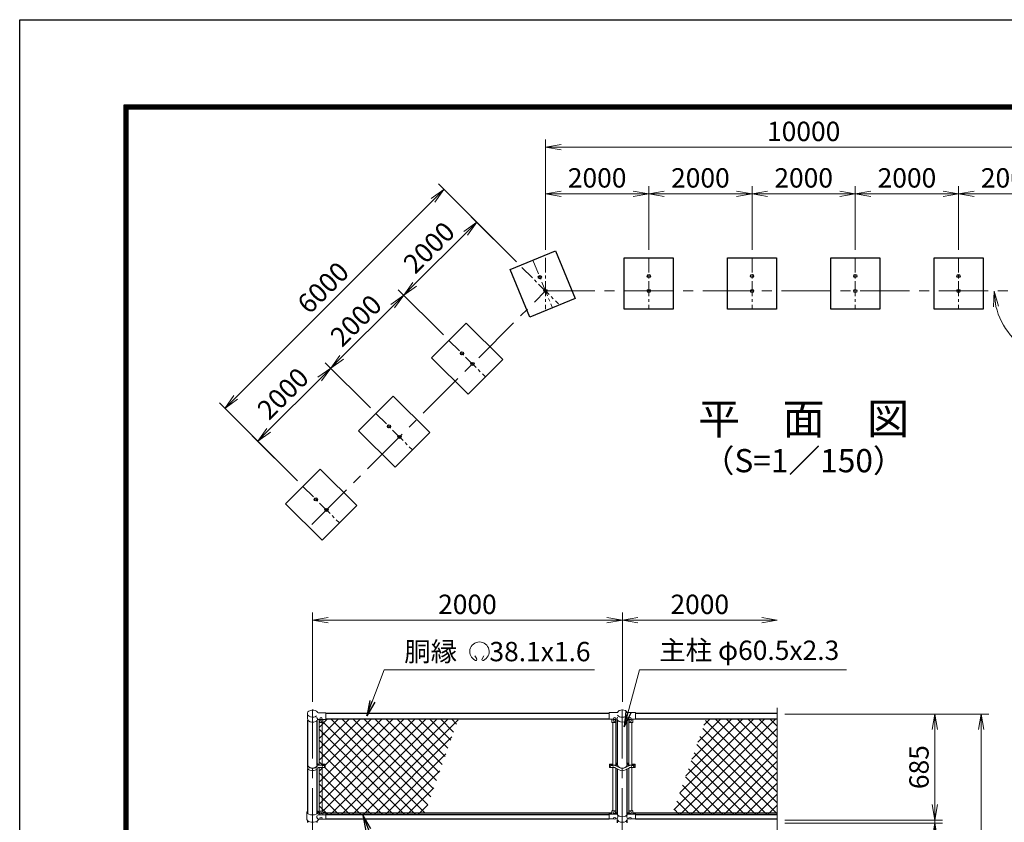
# Model space of a CAD drawing. Units: millimetres. Extents: x 0 to 27180, y 0 to 14850.
# Drawn here: x 0 to 6357, y 9666 to 14850 of the extents above; entities that cross this region are included whole.
import ezdxf
from ezdxf.enums import TextEntityAlignment as Align

# ---------------------------------------------------------------- set-up
doc = ezdxf.new("R2010")
doc.units = ezdxf.units.MM
doc.header["$LTSCALE"] = 10
doc.header["$MEASUREMENT"] = 0
doc.header["$PDMODE"] = 35
doc.linetypes.add('CENTER', pattern=[50.8, 31.75, -6.35, 6.35, -6.35])
doc.layers.get('Defpoints').update_dxf_attribs({"color": 8})
for name, color, linetype, lineweight in [('D-BMK', 2, 'CENTER', 13), ('D-STR-DIM', 7, 'Continuous', 13), ('D-STR-TXT', 7, 'Continuous', 13), ('D-STR2', 7, 'Continuous', 13), ('D-STR3', 3, 'Continuous', 13), ('D-TTL-TXT', 7, 'Continuous', 13)]:
    doc.layers.add(name, color=color, linetype=linetype, lineweight=lineweight)
for name, color, linetype in [('D-STR1', 1, 'Continuous'), ('D-STR4', 7, 'Continuous'), ('D-TTL', 2, 'Continuous')]:
    doc.layers.add(name, color=color, linetype=linetype)
doc.styles.add('ゴシック', font='txt')
doc.dimstyles.new('STYLE', dxfattribs={"dimscale": 50, "dimtxt": 2.5, "dimasz": 2, "dimexe": 1, "dimexo": 1, "dimgap": 0.8, "dimtad": 1, "dimdsep": 46, "dimtxsty": 'ゴシック', "dimblk": 'OPEN', "dimcen": 1e-08, "dimclrd": 256, "dimclre": 256, "dimclrt": 256, "dimadec": 0, "dimazin": 2, "dimtfac": 1, "dimtmove": 2, "dimatfit": 3, "dimldrblk": 'OPEN', "dimfxl": 0, "dimtolj": 1, "dimtzin": 0, "dimlwd": -1, "dimlwe": -1, "dimarcsym": 0})

# ---------------------------------------------------------------- blocks, each defined once
blk = doc.blocks.new('_Open')
at = {"color": 0, "linetype": 'ByBlock', "lineweight": -2}
for p, q in [((-1, 0.167), (0, 0)), ((-1, -0.167), (0, 0)), ((0, 0), (-1, 0))]:
    blk.add_line(p, q, dxfattribs=at)
blk = doc.blocks.new('*D116')
at = {"layer": 'D-STR-DIM'}
for p, q in [((4940.8, 10365), (6257.7, 10365)), ((6207.7, 10265), (6207.7, 4800)), ((4940.8, 4700), (6257.7, 4700))]:
    blk.add_line(p, q, dxfattribs=at)
at = {"layer": 'Defpoints', "color": 0}
for p in [(4890.8, 10365), (4890.8, 4700), (6207.7, 4700)]:
    blk.add_point(p, dxfattribs=at)
at = {"layer": 'D-STR-DIM', "xscale": 100, "yscale": 100, "zscale": 100}
for p, rotation in [((6207.7, 10365), 90), ((6207.7, 4700), 270)]:
    blk.add_blockref('_Open', p, dxfattribs=dict(at, rotation=rotation))
at = {"layer": 'D-STR-DIM', "insert": (6105.2, 7532.5), "char_height": 125, "attachment_point": 5, "rotation": 90, "style": 'ゴシック'}
blk.add_mtext('\\A1;5665', dxfattribs=at)
blk = doc.blocks.new('*D121')
at = {"layer": 'D-STR-DIM'}
for p, q in [((1890.8, 10445), (1890.8, 11021.4)), ((3890.8, 10445), (3890.8, 11021.4)), ((1990.8, 10971.4), (3790.8, 10971.4))]:
    blk.add_line(p, q, dxfattribs=at)
at = {"layer": 'Defpoints', "color": 0}
for p in [(3890.8, 10971.4), (1890.8, 10395), (3890.8, 10395)]:
    blk.add_point(p, dxfattribs=at)
at = {"layer": 'D-STR-DIM', "xscale": 100, "yscale": 100, "zscale": 100, "rotation": 180}
blk.add_blockref('_Open', (1890.8, 10971.4), dxfattribs=at)
at = {"layer": 'D-STR-DIM', "xscale": 100, "yscale": 100, "zscale": 100}
blk.add_blockref('_Open', (3890.8, 10971.4), dxfattribs=at)
at = {"layer": 'D-STR-DIM', "insert": (2890.8, 11073.9), "char_height": 125, "attachment_point": 5, "style": 'ゴシック'}
blk.add_mtext('\\A1;2000', dxfattribs=at)
blk = doc.blocks.new('*D122')
at = {"layer": 'D-STR-DIM'}
for p, q in [((3890.8, 10445), (3890.8, 11021.4)), ((3990.8, 10971.4), (4790.8, 10971.4))]:
    blk.add_line(p, q, dxfattribs=at)
at = {"layer": 'Defpoints', "color": 0}
for p in [(4890.8, 10971.4), (3890.8, 10395), (4890.8, 10405)]:
    blk.add_point(p, dxfattribs=at)
at = {"layer": 'D-STR-DIM', "xscale": 100, "yscale": 100, "zscale": 100, "rotation": 180}
blk.add_blockref('_Open', (3890.8, 10971.4), dxfattribs=at)
at = {"layer": 'D-STR-DIM', "xscale": 100, "yscale": 100, "zscale": 100}
blk.add_blockref('_Open', (4890.8, 10971.4), dxfattribs=at)
at = {"layer": 'D-STR-DIM', "insert": (4390.8, 11073.9), "char_height": 125, "attachment_point": 5, "style": 'ゴシック'}
blk.add_mtext('\\A1;2000', dxfattribs=at)
blk = doc.blocks.new('*D136')
at = {"layer": 'D-STR-DIM'}
for p, q in [((5908.5, 9780), (5908.5, 9880)), ((4940.8, 9680), (5958.5, 9680)), ((5908.5, 9660), (5908.5, 9680)), ((4940.8, 9660), (5958.5, 9660)), ((5908.5, 9560), (5908.5, 9460))]:
    blk.add_line(p, q, dxfattribs=at)
at = {"layer": 'Defpoints', "color": 0}
for p in [(4890.8, 9680), (5908.5, 9680), (4890.8, 9660)]:
    blk.add_point(p, dxfattribs=at)
at = {"layer": 'D-STR-DIM', "xscale": 100, "yscale": 100, "zscale": 100}
for p, rotation in [((5908.5, 9680), 270), ((5908.5, 9660), 90)]:
    blk.add_blockref('_Open', p, dxfattribs=dict(at, rotation=rotation))
at = {"layer": 'D-STR-DIM', "insert": (5824.3, 9523.2), "char_height": 125, "attachment_point": 5, "rotation": 90, "style": 'ゴシック'}
blk.add_mtext('\\A1;20', dxfattribs=at)
blk = doc.blocks.new('*D137')
at = {"layer": 'D-STR-DIM'}
for p, q in [((4940.8, 10365), (5958.5, 10365)), ((5908.5, 9780), (5908.5, 10265)), ((4940.8, 9680), (5958.5, 9680))]:
    blk.add_line(p, q, dxfattribs=at)
at = {"layer": 'Defpoints', "color": 0}
for p in [(4890.8, 10365), (5908.5, 10365), (4890.8, 9680)]:
    blk.add_point(p, dxfattribs=at)
at = {"layer": 'D-STR-DIM', "xscale": 100, "yscale": 100, "zscale": 100}
for p, rotation in [((5908.5, 10365), 90), ((5908.5, 9680), 270)]:
    blk.add_blockref('_Open', p, dxfattribs=dict(at, rotation=rotation))
at = {"layer": 'D-STR-DIM', "insert": (5806, 10022.5), "char_height": 125, "attachment_point": 5, "rotation": 90, "style": 'ゴシック'}
blk.add_mtext('\\A1;685', dxfattribs=at)
blk = doc.blocks.new('*D142')
at = {"layer": 'D-STR-DIM'}
for p, q in [((3394.9, 13362.6), (3394.9, 13775.7)), ((4061.5, 13362.6), (4061.5, 13775.7)), ((3494.9, 13725.7), (3961.5, 13725.7))]:
    blk.add_line(p, q, dxfattribs=at)
at = {"layer": 'Defpoints', "color": 0}
for p in [(4061.5, 13725.7), (3394.9, 13312.6), (4061.5, 13312.6)]:
    blk.add_point(p, dxfattribs=at)
at = {"layer": 'D-STR-DIM', "xscale": 100, "yscale": 100, "zscale": 100, "rotation": 180}
blk.add_blockref('_Open', (3394.9, 13725.7), dxfattribs=at)
at = {"layer": 'D-STR-DIM', "xscale": 100, "yscale": 100, "zscale": 100}
blk.add_blockref('_Open', (4061.5, 13725.7), dxfattribs=at)
at = {"layer": 'D-STR-DIM', "insert": (3728.2, 13828.2), "char_height": 125, "attachment_point": 5, "style": 'ゴシック'}
blk.add_mtext('\\A1;2000', dxfattribs=at)
blk = doc.blocks.new('*D143')
at = {"layer": 'D-STR-DIM'}
for p, q in [((4061.5, 13362.6), (4061.5, 13775.7)), ((4728.2, 13362.6), (4728.2, 13775.7)), ((4161.5, 13725.7), (4628.2, 13725.7))]:
    blk.add_line(p, q, dxfattribs=at)
at = {"layer": 'Defpoints', "color": 0}
for p in [(4728.2, 13725.7), (4061.5, 13312.6), (4728.2, 13312.6)]:
    blk.add_point(p, dxfattribs=at)
at = {"layer": 'D-STR-DIM', "xscale": 100, "yscale": 100, "zscale": 100, "rotation": 180}
blk.add_blockref('_Open', (4061.5, 13725.7), dxfattribs=at)
at = {"layer": 'D-STR-DIM', "xscale": 100, "yscale": 100, "zscale": 100}
blk.add_blockref('_Open', (4728.2, 13725.7), dxfattribs=at)
at = {"layer": 'D-STR-DIM', "insert": (4394.9, 13828.2), "char_height": 125, "attachment_point": 5, "style": 'ゴシック'}
blk.add_mtext('\\A1;2000', dxfattribs=at)
blk = doc.blocks.new('*D144')
at = {"layer": 'D-STR-DIM'}
for p, q in [((4728.2, 13362.6), (4728.2, 13775.7)), ((5394.9, 13362.6), (5394.9, 13775.7)), ((4828.2, 13725.7), (5294.9, 13725.7))]:
    blk.add_line(p, q, dxfattribs=at)
at = {"layer": 'Defpoints', "color": 0}
for p in [(5394.9, 13725.7), (4728.2, 13312.6), (5394.9, 13312.6)]:
    blk.add_point(p, dxfattribs=at)
at = {"layer": 'D-STR-DIM', "xscale": 100, "yscale": 100, "zscale": 100, "rotation": 180}
blk.add_blockref('_Open', (4728.2, 13725.7), dxfattribs=at)
at = {"layer": 'D-STR-DIM', "xscale": 100, "yscale": 100, "zscale": 100}
blk.add_blockref('_Open', (5394.9, 13725.7), dxfattribs=at)
at = {"layer": 'D-STR-DIM', "insert": (5061.5, 13828.2), "char_height": 125, "attachment_point": 5, "style": 'ゴシック'}
blk.add_mtext('\\A1;2000', dxfattribs=at)
blk = doc.blocks.new('*D145')
at = {"layer": 'D-STR-DIM'}
for p, q in [((5394.9, 13362.6), (5394.9, 13775.7)), ((6061.5, 13362.6), (6061.5, 13775.7)), ((5494.9, 13725.7), (5961.5, 13725.7))]:
    blk.add_line(p, q, dxfattribs=at)
at = {"layer": 'Defpoints', "color": 0}
for p in [(6061.5, 13725.7), (5394.9, 13312.6), (6061.5, 13312.6)]:
    blk.add_point(p, dxfattribs=at)
at = {"layer": 'D-STR-DIM', "xscale": 100, "yscale": 100, "zscale": 100, "rotation": 180}
blk.add_blockref('_Open', (5394.9, 13725.7), dxfattribs=at)
at = {"layer": 'D-STR-DIM', "xscale": 100, "yscale": 100, "zscale": 100}
blk.add_blockref('_Open', (6061.5, 13725.7), dxfattribs=at)
at = {"layer": 'D-STR-DIM', "insert": (5728.2, 13828.2), "char_height": 125, "attachment_point": 5, "style": 'ゴシック'}
blk.add_mtext('\\A1;2000', dxfattribs=at)
blk = doc.blocks.new('*D146')
at = {"layer": 'D-STR-DIM'}
for p, q in [((6061.5, 13362.6), (6061.5, 13775.7)), ((6728.2, 13362.6), (6728.2, 13775.7)), ((6161.5, 13725.7), (6628.2, 13725.7))]:
    blk.add_line(p, q, dxfattribs=at)
at = {"layer": 'Defpoints', "color": 0}
for p in [(6728.2, 13725.7), (6061.5, 13312.6), (6728.2, 13312.6)]:
    blk.add_point(p, dxfattribs=at)
at = {"layer": 'D-STR-DIM', "xscale": 100, "yscale": 100, "zscale": 100, "rotation": 180}
blk.add_blockref('_Open', (6061.5, 13725.7), dxfattribs=at)
at = {"layer": 'D-STR-DIM', "xscale": 100, "yscale": 100, "zscale": 100}
blk.add_blockref('_Open', (6728.2, 13725.7), dxfattribs=at)
at = {"layer": 'D-STR-DIM', "insert": (6394.9, 13828.2), "char_height": 125, "attachment_point": 5, "style": 'ゴシック'}
blk.add_mtext('\\A1;2000', dxfattribs=at)
blk = doc.blocks.new('*D147')
at = {"layer": 'D-STR-DIM'}
for p, q in [((3394.9, 13362.6), (3394.9, 14076.1)), ((6728.2, 13362.6), (6728.2, 14076.1)), ((3494.9, 14026.1), (6628.2, 14026.1))]:
    blk.add_line(p, q, dxfattribs=at)
at = {"layer": 'Defpoints', "color": 0}
for p in [(6728.2, 14026.1), (3394.9, 13312.6), (6728.2, 13312.6)]:
    blk.add_point(p, dxfattribs=at)
at = {"layer": 'D-STR-DIM', "xscale": 100, "yscale": 100, "zscale": 100, "rotation": 180}
blk.add_blockref('_Open', (3394.9, 14026.1), dxfattribs=at)
at = {"layer": 'D-STR-DIM', "xscale": 100, "yscale": 100, "zscale": 100}
blk.add_blockref('_Open', (6728.2, 14026.1), dxfattribs=at)
at = {"layer": 'D-STR-DIM', "insert": (5061.5, 14128.6), "char_height": 125, "attachment_point": 5, "style": 'ゴシック'}
blk.add_mtext('\\A1;10000', dxfattribs=at)
blk = doc.blocks.new('*D152')
at = {"layer": 'D-STR-DIM'}
for p, q in [((2264.7, 12342.2), (1972.6, 12634.3)), ((1607.2, 12198.3), (1937.2, 12528.2)), ((1793.3, 11870.8), (1501.2, 12162.9))]:
    blk.add_line(p, q, dxfattribs=at)
at = {"layer": 'Defpoints', "color": 0}
for p in [(2007.9, 12599), (2300, 12306.9), (1828.6, 11835.5)]:
    blk.add_point(p, dxfattribs=at)
at = {"layer": 'D-STR-DIM', "xscale": 100, "yscale": 100, "zscale": 100}
for p, rotation in [((2007.9, 12599), 45.00000000074387), ((1536.5, 12127.6), 225.0000000007439)]:
    blk.add_blockref('_Open', p, dxfattribs=dict(at, rotation=rotation))
at = {"layer": 'D-STR-DIM', "insert": (1699.7, 12435.7), "char_height": 125, "attachment_point": 5, "rotation": 45, "style": 'ゴシック'}
blk.add_mtext('\\A1;2000', dxfattribs=at)
blk = doc.blocks.new('*D153')
at = {"layer": 'D-STR-DIM'}
for p, q in [((2736.1, 12813.6), (2444, 13105.7)), ((2078.6, 12669.7), (2408.6, 12999.6)), ((2264.7, 12342.2), (1972.6, 12634.3))]:
    blk.add_line(p, q, dxfattribs=at)
at = {"layer": 'Defpoints', "color": 0}
for p in [(2479.3, 13070.4), (2771.4, 12778.3), (2300, 12306.9)]:
    blk.add_point(p, dxfattribs=at)
at = {"layer": 'D-STR-DIM', "xscale": 100, "yscale": 100, "zscale": 100}
for p, rotation in [((2479.3, 13070.4), 45.00000000074387), ((2007.9, 12599), 225.0000000007439)]:
    blk.add_blockref('_Open', p, dxfattribs=dict(at, rotation=rotation))
at = {"layer": 'D-STR-DIM', "insert": (2171.1, 12907.1), "char_height": 125, "attachment_point": 5, "rotation": 45, "style": 'ゴシック'}
blk.add_mtext('\\A1;2000', dxfattribs=at)
blk = doc.blocks.new('*D154')
at = {"layer": 'D-STR-DIM'}
for p, q in [((3207.5, 13285), (2915.4, 13577.1)), ((2550, 13141.1), (2880, 13471.1)), ((2736.1, 12813.6), (2444, 13105.7))]:
    blk.add_line(p, q, dxfattribs=at)
at = {"layer": 'Defpoints', "color": 0}
for p in [(2950.7, 13541.8), (3242.8, 13249.7), (2771.4, 12778.3)]:
    blk.add_point(p, dxfattribs=at)
at = {"layer": 'D-STR-DIM', "xscale": 100, "yscale": 100, "zscale": 100}
for p, rotation in [((2950.7, 13541.8), 45.00000000074387), ((2479.3, 13070.4), 225.0000000007439)]:
    blk.add_blockref('_Open', p, dxfattribs=dict(at, rotation=rotation))
at = {"layer": 'D-STR-DIM', "insert": (2642.6, 13378.5), "char_height": 125, "attachment_point": 5, "rotation": 45, "style": 'ゴシック'}
blk.add_mtext('\\A1;2000', dxfattribs=at)
blk = doc.blocks.new('*D155')
at = {"layer": 'D-STR-DIM'}
for p, q in [((3207.5, 13285), (2703.2, 13789.3)), ((1395.1, 12410.4), (2667.9, 13683.2)), ((1793.3, 11870.8), (1289, 12375))]:
    blk.add_line(p, q, dxfattribs=at)
at = {"layer": 'Defpoints', "color": 0}
for p in [(2738.6, 13753.9), (3242.8, 13249.7), (1828.6, 11835.5)]:
    blk.add_point(p, dxfattribs=at)
at = {"layer": 'D-STR-DIM', "xscale": 100, "yscale": 100, "zscale": 100}
for p, rotation in [((2738.6, 13753.9), 45.00000000074387), ((1324.4, 12339.7), 225.0000000007439)]:
    blk.add_blockref('_Open', p, dxfattribs=dict(at, rotation=rotation))
at = {"layer": 'D-STR-DIM', "insert": (1959, 13119.3), "char_height": 125, "attachment_point": 5, "rotation": 45, "style": 'ゴシック'}
blk.add_mtext('\\A1;6000', dxfattribs=at)
blk = doc.blocks.new('*D162')
at = {"layer": 'D-STR-DIM'}
blk.add_arc((6728.2, 13097.6), 436.4, 193.15807, 301.84193, dxfattribs=at)
at = {"layer": 'Defpoints', "color": 0}
for p in [(3394.9, 13097.6), (6728.2, 13097.6), (6728.2, 13097.6), (6419.6, 12789.1), (8236.7, 11589.2)]:
    blk.add_point(p, dxfattribs=at)
at = {"layer": 'D-STR-DIM', "xscale": 100, "yscale": 100, "zscale": 100}
for p, rotation in [((6291.8, 13097.6), 96.57903335207718), ((7036.8, 12789.1), 38.42096664792289)]:
    blk.add_blockref('_Open', p, dxfattribs=dict(at, rotation=rotation))
at = {"layer": 'D-STR-DIM', "insert": (6600.4, 12789.2), "char_height": 125, "attachment_point": 5, "rotation": 337.5, "style": 'ゴシック'}
blk.add_mtext('\\A1;135°', dxfattribs=at)

msp = doc.modelspace()

# ---------------------------------------------------------------- hatches: boundary and pattern name
at = {"layer": 'D-STR2'}
h = msp.add_hatch(dxfattribs=at)
h.set_pattern_fill('ANSI37', color=256, scale=400)
h.set_pattern_definition([(45, (-865.24, -46613.083), (-35.35534, 35.35534), []), (135, (-865.24, -46613.083), (-35.35534, -35.35534), [])])
h.paths.add_polyline_path([(2832.0556, 10333.3245), (1975.782, 10333.3245), (1975.782, 10330.6745), (1957.782, 10330.6745), (1957.782, 10311.6652, -0.414213562), (1955.782, 10309.6652), (1952.282, 10309.6652), (1952.282, 10040.6111), (1972.782, 10040.6111), (1972.782, 10019.3272), (1952.282, 10019.3272), (1952.282, 9739.7372), (1955.782, 9739.7372, -0.414213562), (1957.782, 9737.7372), (1957.782, 9729.5638), (1975.782, 9729.5638), (1975.782, 9726.6138), (2616.5703, 9726.6138)])
h.paths.add_polyline_path([(1952.282, 10309.6652), (1933.282, 10309.6652), (1933.282, 10035.8028), (1952.282, 10035.8028)])
h.paths.add_polyline_path([(1952.282, 10019.3272), (1933.282, 10019.3272), (1933.282, 9737.2923, -0.215250437), (1934.782, 9737.9694), (1952.282, 9737.9694)])
h.paths.add_polyline_path([(2616.5703, 9726.6138), (1975.782, 9726.6138), (1975.782, 9717.0264), (2613.1651, 9717.0264)])
h.paths.add_polyline_path([(1975.782, 9729.5638), (1957.782, 9729.5638), (1957.782, 9725.401), (1975.782, 9725.401), (1975.782, 9726.6138)])
h.paths.add_polyline_path([(1975.782, 9725.401), (1957.782, 9725.401), (1957.782, 9715.3949), (1975.782, 9715.3949)])
h = msp.add_hatch(dxfattribs=at)
h.set_pattern_fill('ANSI37', color=256, scale=400)
h.set_pattern_definition([(45, (-865.24, -80.05), (-35.35534, 35.35534), []), (135, (-865.24, -80.05), (-35.35534, -35.35534), [])])
h.paths.add_polyline_path([(4890.782, 10333.3245), (4431.7137, 10333.3245), (4216.2284, 9726.6138), (4890.782, 9726.6138)])
h.paths.add_polyline_path([(4890.782, 9726.6138), (4216.2284, 9726.6138), (4212.8232, 9717.0264), (4890.782, 9717.0264)])

# ---------------------------------------------------------------- linework, layer by layer
at = {"layer": 'D-BMK', "ltscale": 0.3}
for p, q in [((3312.5746, 13296.2794), (3440.1357, 12988.3196)), ((3394.8515, 13312.6453), (3394.8515, 12979.312)), ((4061.5182, 13312.6453), (4061.5182, 12979.312)), ((4728.1849, 13312.6453), (4728.1849, 12979.312)), ((5394.8515, 13312.6453), (5394.8515, 12979.312)), ((6061.5182, 13312.6453), (6061.5182, 12979.312)), ((3242.8236, 13249.6733), (3478.5258, 13013.971)), ((2771.4191, 12778.2688), (3007.1213, 12542.5665)), ((2300.0145, 12306.8643), (2535.7168, 12071.162)), ((1828.61, 11835.4597), (2064.3123, 11599.7575))]:
    msp.add_line(p, q, dxfattribs=at)
at = {"layer": 'D-BMK'}
for p, q in [((1886.3571, 11589.1509), (3394.8515, 13097.6453)), ((3394.8515, 13097.6453), (6728.1849, 13097.6453)), ((1890.782, 10394.9513), (1890.782, 3909.9513)), ((3890.782, 10394.9513), (3890.782, 3909.9513))]:
    msp.add_line(p, q, dxfattribs=at)
at = {"layer": 'D-STR-DIM'}
msp.add_line((4890.782, 10404.9513), (4890.782, 8722.6037), dxfattribs=at)
at = {"layer": 'D-STR-TXT'}
for p, q in [((2950.836, 10720.9729), (2939.3214, 10740.9168)), ((2985.514, 10720.9729), (2997.0286, 10740.9168))]:
    msp.add_line(p, q, dxfattribs=at)
for centre, radius, start, end in [((2968.175, 10768.6461), 62.5078, 294.32477615, 245.67522385), ((2945.1378, 10717.5218), 6.5798, 245.67522385, 30), ((2991.2122, 10717.5218), 6.5798, 150, 294.32477615)]:
    msp.add_arc(centre, radius, start, end, dxfattribs=at)
at = {"layer": 'D-STR1'}
for p, q in [((1975.782, 10371.4245), (3805.782, 10371.4245)), ((3975.782, 10371.4245), (4890.782, 10371.4245)), ((1860.532, 10034.6607), (1860.532, 10326.042)), ((1921.032, 10034.6607), (1921.032, 10326.042)), ((1975.782, 10333.3245), (3805.782, 10333.3245)), ((3860.532, 10039.0201), (3860.532, 10326.042)), ((3921.032, 10039.0201), (3921.032, 10326.042)), ((3975.782, 10333.3245), (4890.782, 10333.3245)), ((1860.532, 9721.6978), (1860.532, 10013.6469)), ((1921.032, 9721.6978), (1921.032, 10013.6469)), ((3860.532, 9716.5422), (3860.532, 10010.3892)), ((3921.032, 9716.5422), (3921.032, 10010.3892)), ((1975.782, 9726.6138), (3805.782, 9726.6138)), ((3975.782, 9726.6138), (4890.782, 9726.6138)), ((1860.532, 9664.9513), (1860.532, 9674.1095)), ((1921.032, 9664.9513), (1921.032, 9674.1095)), ((1975.782, 9717.0264), (3805.782, 9717.0264)), ((1975.782, 9688.5138), (3805.782, 9688.5138)), ((3860.532, 9663.3513), (3860.532, 9679.4636)), ((3921.032, 9663.3513), (3921.032, 9679.4636)), ((3975.782, 9717.0264), (4890.782, 9717.0264)), ((3975.782, 9688.5138), (4890.782, 9688.5138))]:
    msp.add_line(p, q, dxfattribs=at)
for centre in [(3357.8588, 13186.9537), (4061.5182, 13194.312), (4728.1849, 13194.312), (5394.8515, 13194.312), (6061.5182, 13194.312), (3394.8515, 13097.6453), (4061.5182, 13097.6453), (4728.1849, 13097.6453), (5394.8515, 13097.6453), (6061.5182, 13097.6453), (2855.0934, 12694.5945), (2923.447, 12626.2408), (2383.6888, 12223.19), (2452.0425, 12154.8363), (1912.2843, 11751.7854), (1980.638, 11683.4318)]:
    msp.add_circle(centre, 10.0833, dxfattribs=at)
at = {"layer": 'D-STR3'}
for p, q in [((1857.432, 10367.8245), (1857.432, 10336.6767)), ((1926.0816, 10374.0745), (1975.782, 10374.0745)), ((1975.782, 10330.6745), (1975.782, 10374.0745)), ((3805.782, 10374.3745), (3855.0044, 10374.3745)), ((3805.782, 10332.9164), (3805.782, 10374.3745)), ((3975.782, 10374.3745), (3926.5596, 10374.3745)), ((3975.782, 10332.9164), (3975.782, 10374.3745)), ((1922.7942, 10330.0644), (1925.782, 10330.6745)), ((1925.782, 10330.6745), (1975.782, 10330.6745)), ((1932.782, 10311.6652), (1932.782, 10330.6745)), ((1933.282, 10035.8028), (1933.282, 10310.3424)), ((1934.782, 10309.6652), (1955.782, 10309.6652)), ((1952.282, 10035.8028), (1952.282, 10309.6652)), ((1957.782, 10311.6652), (1957.782, 10330.6745)), ((3805.782, 10332.9164), (3834.9895, 10332.9164)), ((3823.782, 10332.9164), (3823.782, 10312.2209)), ((3847.782, 10311.2209), (3824.782, 10311.2209)), ((3829.282, 10311.2209), (3829.282, 10035.8028)), ((3846.5745, 10332.9164), (3855.982, 10332.9164)), ((3848.282, 10311.3548), (3848.282, 10035.8028)), ((3848.782, 10332.9164), (3848.782, 10312.2209)), ((3857.7164, 10332.0492), (3855.982, 10332.9164)), ((3923.8476, 10332.0492), (3925.582, 10332.9164)), ((3934.9895, 10332.9164), (3925.582, 10332.9164)), ((3932.782, 10332.9164), (3932.782, 10312.2209)), ((3933.282, 10311.3548), (3933.282, 10035.8028)), ((3933.782, 10311.2209), (3956.782, 10311.2209)), ((3975.782, 10332.9164), (3946.5745, 10332.9164)), ((3952.282, 10311.2209), (3952.282, 10035.8028)), ((3957.782, 10332.9164), (3957.782, 10312.2209)), ((3848.282, 10043.3692), (3860.532, 10049.5491)), ((3933.282, 10043.3692), (3921.032, 10049.5491)), ((1857.982, 10037.3938), (1857.982, 10022.5445)), ((1921.633, 10014.7287), (1926.1894, 10018.816)), ((1923.26, 10040.6111), (1933.282, 10040.6111)), ((1923.26, 10034.1764), (1972.782, 10034.1764)), ((1933.282, 10038.9848), (1923.582, 10038.9848)), ((1972.782, 10035.8028), (1923.582, 10035.8028)), ((1927.5249, 10019.3272), (1972.782, 10019.3272)), ((1933.282, 9737.2923), (1933.282, 10019.3272)), ((1952.282, 10040.6111), (1972.782, 10040.6111)), ((1972.782, 10038.9848), (1952.282, 10038.9848)), ((1952.282, 9737.9694), (1952.282, 10019.3272)), ((1972.782, 10040.6111), (1972.782, 10019.3272)), ((3808.282, 10040.6111), (3808.282, 10019.3272)), ((3808.282, 10040.6111), (3829.282, 10040.6111)), ((3808.282, 10039.0201), (3829.282, 10039.0201)), ((3808.282, 10035.8028), (3860.532, 10035.8028)), ((3808.282, 10034.1764), (3841.6258, 10034.1764)), ((3808.282, 10019.3272), (3841.8171, 10019.3272)), ((3829.282, 10019.3272), (3829.282, 9739.7372)), ((3843.8313, 10033.6637), (3871.1588, 10019.8773)), ((3843.8313, 10018.8144), (3871.1588, 10005.0281)), ((3848.282, 10039.0201), (3860.532, 10039.0201)), ((3848.282, 10016.5691), (3848.282, 9739.0601)), ((3937.7327, 10033.6637), (3910.4052, 10019.8773)), ((3937.7327, 10018.8144), (3910.4052, 10005.0281)), ((3933.282, 10039.0201), (3921.032, 10039.0201)), ((3973.282, 10035.8028), (3921.032, 10035.8028)), ((3933.282, 10016.5691), (3933.282, 9739.0601)), ((3973.282, 10019.3272), (3939.7469, 10019.3272)), ((3973.282, 10034.1764), (3939.9382, 10034.1764)), ((3973.282, 10040.6111), (3952.282, 10040.6111)), ((3973.282, 10039.0201), (3952.282, 10039.0201)), ((3952.282, 10019.3272), (3952.282, 9739.7372)), ((3973.282, 10040.6111), (3973.282, 10019.3272)), ((1854.682, 9732.5638), (1854.682, 9683.1795)), ((1854.682, 9731.9481), (1854.682, 9683.1795)), ((1930.582, 9729.5638), (1924.582, 9737.5915)), ((1930.582, 9729.5638), (1932.782, 9729.5638)), ((1932.782, 9737.7372), (1932.782, 9715.3949)), ((1934.782, 9737.9694), (1955.782, 9737.9694)), ((1952.282, 9739.7372), (1955.782, 9739.7372)), ((1957.782, 9737.7372), (1957.782, 9715.3949)), ((1957.782, 9729.5638), (1975.782, 9729.5638)), ((1975.782, 9685.5638), (1975.782, 9729.5638)), ((3805.782, 9687.6441), (3805.782, 9727.0219)), ((3805.782, 9727.0219), (3823.782, 9727.0219)), ((3823.782, 9717.8295), (3823.782, 9739.3635)), ((3829.282, 9741.3635), (3825.782, 9741.3635)), ((3846.782, 9739.7372), (3825.782, 9739.7372)), ((3848.782, 9717.8295), (3848.782, 9739.3635)), ((3848.782, 9727.0219), (3857.2263, 9727.0219)), ((3932.782, 9727.0219), (3924.3377, 9727.0219)), ((3932.782, 9717.8295), (3932.782, 9739.3635)), ((3934.782, 9739.7372), (3955.782, 9739.7372)), ((3952.282, 9741.3635), (3955.782, 9741.3635)), ((3957.782, 9717.8295), (3957.782, 9739.3635)), ((3975.782, 9727.0219), (3957.782, 9727.0219)), ((3975.782, 9687.6441), (3975.782, 9727.0219)), ((1924.582, 9715.3949), (1975.782, 9715.3949)), ((1930.582, 9685.5638), (1924.582, 9677.5362)), ((1932.782, 9725.401), (1928.7858, 9725.401)), ((1930.582, 9685.5638), (1975.782, 9685.5638)), ((1975.782, 9725.401), (1957.782, 9725.401)), ((3805.782, 9724.1434), (3823.782, 9724.1434)), ((3805.782, 9717.8295), (3858.8063, 9717.8295)), ((3805.782, 9687.6441), (3835.6907, 9687.6441)), ((3845.8733, 9687.6441), (3857.2817, 9687.6441)), ((3848.782, 9724.1434), (3857.1679, 9724.1434)), ((3975.782, 9717.8295), (3922.7577, 9717.8295)), ((3935.6907, 9687.6441), (3924.2823, 9687.6441)), ((3932.782, 9724.1434), (3924.3962, 9724.1434)), ((3975.782, 9687.6441), (3945.8733, 9687.6441)), ((3975.782, 9724.1434), (3957.782, 9724.1434))]:
    msp.add_line(p, q, dxfattribs=at)
for centre, radius, start, end in [((1926.0816, 10379.0745), 5, 209.57457581, 270), ((3855.0044, 10382.3745), 8, 270, 296.91140035), ((3926.5596, 10382.3745), 8, 243.08859965, 270), ((1940.5397, 10347.2545), 22.5986, 187.65952935, 225.20187262), ((1934.782, 10311.6652), 2, 180, 270), ((1955.782, 10311.6652), 2, 270, 0), ((3824.782, 10312.2209), 1, 180, 270), ((3847.782, 10312.2209), 1, 270, 0), ((3825.935, 10349.5652), 34.3511, 331.00952495, 351.10512475), ((3955.629, 10349.5652), 34.3511, 188.89487525, 208.99047505), ((3933.782, 10312.2209), 1, 180, 270), ((3956.782, 10312.2209), 1, 270, 0), ((1927.5249, 10017.3272), 2, 90, 131.89291005), ((3841.6258, 10029.1764), 5, 63.82498246, 90), ((3841.6258, 10014.3272), 5, 63.82498246, 90), ((3939.9382, 10029.1764), 5, 90, 116.17501754), ((3939.9382, 10014.3272), 5, 90, 116.17501754), ((1934.782, 9737.7372), 2, 138.59037789, 180), ((1934.782, 9735.9694), 2, 90, 180), ((1955.782, 9737.7372), 2, 0, 90), ((1955.782, 9735.9694), 2, 0, 90), ((3825.782, 9739.3635), 2, 90, 180), ((3825.782, 9737.7372), 2, 90, 180), ((3846.782, 9737.7372), 2, 0, 90), ((3846.782, 9739.3635), 2, 0, 41.40962211), ((3934.782, 9739.3635), 2, 138.59037789, 180), ((3934.782, 9737.7372), 2, 90, 180), ((3955.782, 9739.3635), 2, 0, 90), ((3955.782, 9737.7372), 2, 0, 90), ((1937.853, 9701.5195), 19.2002, 151.17359709, 234.22448814), ((3827.2348, 9704.2928), 34.3511, 331.00952495, 16.06154706), ((3954.3292, 9704.2928), 34.3511, 163.93845294, 208.99047505)]:
    msp.add_arc(centre, radius, start, end, dxfattribs=at)
for centre, major_axis, ratio, start_param, end_param in [((1890.782, 10367.8245), (-33.35, 0), 0.707106781, 3.523199957, 8.726628628), ((3890.782, 10368.0479), (-33.65, 0), 0.707106781, 3.451105847, 5.973672114), ((1890.782, 10336.6767), (-33.35, 0), 0.707106781, 0, 2.857386294), ((3890.782, 10336.4646), (-33.65, 0), 0.707106781, 6.469832718, 9.23813055), ((3890.782, 10368.0479), (-33.65, 0), 0.707106781, 0.453407161, 2.688185493), ((1890.782, 10037.3938), (-32.8, 0), 0.701717248, 5.886265477, 9.284533736), ((1890.782, 10037.3938), (-32.8, 0), 0.701717248, 9.565022186, 9.821697791), ((1890.782, 10022.5445), (-32.8, 0), 0.701717248, 0, 2.795125191), ((1890.782, 10037.3938), (-30.5, 0), 0.701310824, 6.155060809, 9.552902459), ((3890.782, 10039.0201), (-30.25, 0), 0.760870272, 0, 3.141592654), ((3890.782, 10037.3938), (-30.25, 0), 0.760870272, 7.148106388, 8.55985688), ((3890.782, 10022.5445), (-30.25, 0), 0.760870272, 7.148106388, 8.55985688), ((1890.782, 9731.358), (-36.1201, 0), 0.489413175, 5.705049919, 10.002913349), ((3890.782, 9725.2415), (-33.65, 0), 0.707106781, 5.829778146, 9.878185122), ((1890.782, 9683.7697), (-36.1201, 0), 0.489413175, 6.316576128, 9.064407289), ((3890.782, 9689.8861), (-33.65, 0), 0.707106781, 0.094368396, 3.047224257)]:
    msp.add_ellipse(centre, major_axis=major_axis, ratio=ratio, start_param=start_param, end_param=end_param, dxfattribs=at)
at = {"layer": 'D-STR3', "extrusion": (0, 0, -1)}
for centre in [(1942.782, 10318.3072), (1945.782, 10337.0303), (3940.782, 10336.8181), (3942.782, 10323.0296), (3958.282, 10026.7518), (3942.782, 9727.7164), (3940.782, 9692.0075)]:
    msp.add_ellipse(centre, major_axis=(8, 0), ratio=0.707106781, dxfattribs=at)
at = {"layer": 'D-STR3'}
for centre in [(3838.782, 10323.0296), (3840.782, 10336.8181), (1960.782, 10026.7518), (3823.282, 10026.7518), (1942.782, 9725.9486), (3838.782, 9727.7164), (1945.782, 9692.0075), (3840.782, 9692.0075)]:
    msp.add_ellipse(centre, major_axis=(-8, 0), ratio=0.707106781, dxfattribs=at)
at = {"layer": 'D-STR4'}
for p, q in [((3166.2937, 13235.6879), (3458.8555, 13356.871)), ((3458.8555, 13356.871), (3586.4167, 13048.9111)), ((3903.1849, 13312.6453), (4219.8515, 13312.6453)), ((3903.1849, 12979.312), (3903.1849, 13312.6453)), ((4219.8515, 13312.6453), (4219.8515, 12979.312)), ((4569.8515, 13312.6453), (4886.5182, 13312.6453)), ((4569.8515, 12979.312), (4569.8515, 13312.6453)), ((4886.5182, 13312.6453), (4886.5182, 12979.312)), ((5236.5182, 13312.6453), (5553.1849, 13312.6453)), ((5236.5182, 12979.312), (5236.5182, 13312.6453)), ((5553.1849, 13312.6453), (5553.1849, 12979.312)), ((5903.1849, 13312.6453), (6219.8515, 13312.6453)), ((5903.1849, 12979.312), (5903.1849, 13312.6453)), ((6219.8515, 13312.6453), (6219.8515, 12979.312)), ((3293.8548, 12927.7281), (3166.2937, 13235.6879)), ((3586.4167, 13048.9111), (3293.8548, 12927.7281)), ((4219.8515, 12979.312), (3903.1849, 12979.312)), ((4886.5182, 12979.312), (4569.8515, 12979.312)), ((5553.1849, 12979.312), (5236.5182, 12979.312)), ((6219.8515, 12979.312), (5903.1849, 12979.312)), ((2883.3776, 12890.2273), (2659.4605, 12666.3102)), ((3119.0799, 12654.5251), (2883.3776, 12890.2273)), ((2659.4605, 12666.3102), (2895.1627, 12430.6079)), ((2895.1627, 12430.6079), (3119.0799, 12654.5251)), ((2411.9731, 12418.8228), (2188.056, 12194.9057)), ((2647.6754, 12183.1206), (2411.9731, 12418.8228)), ((2188.056, 12194.9057), (2423.7582, 11959.2034)), ((2423.7582, 11959.2034), (2647.6754, 12183.1206)), ((1940.5686, 11947.4183), (1716.6514, 11723.5012)), ((2176.2708, 11711.716), (1940.5686, 11947.4183)), ((1716.6514, 11723.5012), (1952.3537, 11487.7989)), ((1952.3537, 11487.7989), (2176.2708, 11711.716))]:
    msp.add_line(p, q, dxfattribs=at)
at = {"layer": 'D-TTL'}
msp.add_lwpolyline([(0, 14850), (21000, 14850), (21000, 0), (0, 0)], close=True, dxfattribs=at)
at = {"layer": 'D-TTL', "color": 7}
for points in [[(675, 14300), (20325, 14300), (20325, 550), (675, 550)], [(681.25, 14293.75), (20318.75, 14293.75), (20318.75, 556.25), (681.25, 556.25)], [(687.5, 14287.5), (20312.5, 14287.5), (20312.5, 562.5), (687.5, 562.5)], [(693.75, 14281.25), (20306.25, 14281.25), (20306.25, 568.75), (693.75, 568.75)], [(700, 14275), (20300, 14275), (20300, 575), (700, 575)]]:
    msp.add_lwpolyline(points, close=True, dxfattribs=at)

# ---------------------------------------------------------------- texts
at = {"layer": 'D-STR-TXT', "style": 'ゴシック'}
for s, p in [('胴縁 \u300038.1x1.6', (2482.9222, 10706.1461)), ('主柱 φ60.5x2.3', (4129.3733, 10714.7121))]:
    msp.add_text(s, height=125, dxfattribs=at).set_placement(p)
at = {"layer": 'D-TTL-TXT', "style": 'ゴシック'}
for s, height, p in [('平\u3000面\u3000図', 200, (5061.5182, 12246.7331)), ('（S=1／150）', 150, (5061.5182, 11982.4128))]:
    msp.add_text(s, height=height, dxfattribs=at).set_placement(p, align=Align.MIDDLE)

# ---------------------------------------------------------------- dimensions: what is measured, and where the dimension line sits
at = {"layer": 'D-STR-DIM'}
for base, p1, p2, picture, middle in [((6728.1849, 14026.0903), (3394.8515, 13312.6453), (6728.1849, 13312.6453), '*D147', (5061.5182, 14128.5903)), ((4061.5182, 13725.7244), (3394.8515, 13312.6453), (4061.5182, 13312.6453), '*D142', (3728.1849, 13828.2244)), ((4728.1849, 13725.7244), (4061.5182, 13312.6453), (4728.1849, 13312.6453), '*D143', (4394.8515, 13828.2244)), ((5394.8515, 13725.7244), (4728.1849, 13312.6453), (5394.8515, 13312.6453), '*D144', (5061.5182, 13828.2244)), ((6061.5182, 13725.7244), (5394.8515, 13312.6453), (6061.5182, 13312.6453), '*D145', (5728.1849, 13828.2244)), ((6728.1849, 13725.7244), (6061.5182, 13312.6453), (6728.1849, 13312.6453), '*D146', (6394.8515, 13828.2244))]:
    dim = msp.add_linear_dim(base=base, p1=p1, p2=p2, dimstyle='STYLE', override={"dimlfac": 3}, dxfattribs=at)
    dim.commit()
    dim.dimension.update_dxf_attribs({"geometry": picture, "text_midpoint": middle})
for base, p1, p2, picture, middle in [((2738.6005, 13753.8963), (1828.61, 11835.4597), (3242.8236, 13249.6733), '*D155', (1959.0153, 13119.268)), ((2950.7326, 13541.7643), (2771.4191, 12778.2688), (3242.8236, 13249.6733), '*D154', (2642.5519, 13378.5405)), ((2479.328, 13070.3598), (2300.0145, 12306.8643), (2771.4191, 12778.2688), '*D153', (2171.1473, 12907.136)), ((2007.9235, 12598.9553), (1828.61, 11835.4597), (2300.0145, 12306.8643), '*D152', (1699.7428, 12435.7314))]:
    dim = msp.add_linear_dim(base=base, p1=p1, p2=p2, angle=45, dimstyle='STYLE', override={"dimlfac": 3}, dxfattribs=at)
    dim.commit()
    dim.dimension.update_dxf_attribs({"geometry": picture, "text_midpoint": middle})
dim = msp.add_angular_dim_2l(base=(6419.603, 12789.0635), line1=((6728.1849, 13097.6453), (8236.6793, 11589.1509)), line2=((3394.8515, 13097.6453), (6728.1849, 13097.6453)), dimstyle='STYLE', override={"dimlfac": 4}, dxfattribs=at)
dim.commit()
dim.dimension.update_dxf_attribs({"geometry": '*D162', "text_midpoint": (6600.4066, 12789.1614)})
dim = msp.add_linear_dim(base=(3890.782, 10971.4245), p1=(1890.782, 10394.9513), p2=(3890.782, 10394.9513), dimstyle='STYLE', dxfattribs=at)
dim.commit()
dim.dimension.update_dxf_attribs({"geometry": '*D121', "text_midpoint": (2890.782, 11073.9245)})
dim = msp.add_linear_dim(base=(4890.782, 10971.4245), p1=(3890.782, 10394.9513), p2=(4890.782, 10404.9513), text='2000', dimstyle='STYLE', override={"dimse2": 1}, dxfattribs=at)
dim.commit()
dim.dimension.update_dxf_attribs({"geometry": '*D122', "text_midpoint": (4390.782, 11073.9245)})
for base, p1, p2, picture, middle in [((6207.6537, 4699.9513), (4890.782, 10364.9513), (4890.782, 4699.9513), '*D116', (6105.1537, 7532.4513)), ((5908.4688, 10364.9513), (4890.782, 9679.9513), (4890.782, 10364.9513), '*D137', (5805.9688, 10022.4513))]:
    dim = msp.add_linear_dim(base=base, p1=p1, p2=p2, angle=90, dimstyle='STYLE', dxfattribs=at)
    dim.commit()
    dim.dimension.update_dxf_attribs({"geometry": picture, "text_midpoint": middle})
dim = msp.add_linear_dim(base=(5908.4688, 9679.9513), p1=(4890.782, 9659.9513), p2=(4890.782, 9679.9513), angle=90, dimstyle='STYLE', dxfattribs=at)
dim.commit()
dim.dimension.update_dxf_attribs({"geometry": '*D136', "text_midpoint": (5824.3355, 9523.235), "dimtype": 160})

# ---------------------------------------------------------------- leaders
at = {"layer": 'D-STR-TXT'}
for points, override in [([(2241.6275, 10354.0261), (2353.0745, 10651.5522), (3710.3007, 10651.5522)], {"dimgap": 0.8, "dimtad": 1}), ([(3903.6338, 10281.6539), (4002.0637, 10651.5522), (5338.7642, 10651.5522)], {"dimscale": 50, "dimgap": 0.8, "dimtad": 1}), ([(2216.5257, 9710.9111), (2353.0745, 9346.3716), (3710.3007, 9346.3716)], {"dimgap": 0.8, "dimtad": 1})]:
    msp.add_leader(points, dimstyle='STYLE', override=override, dxfattribs=at)

doc.saveas('drawing.dxf')
